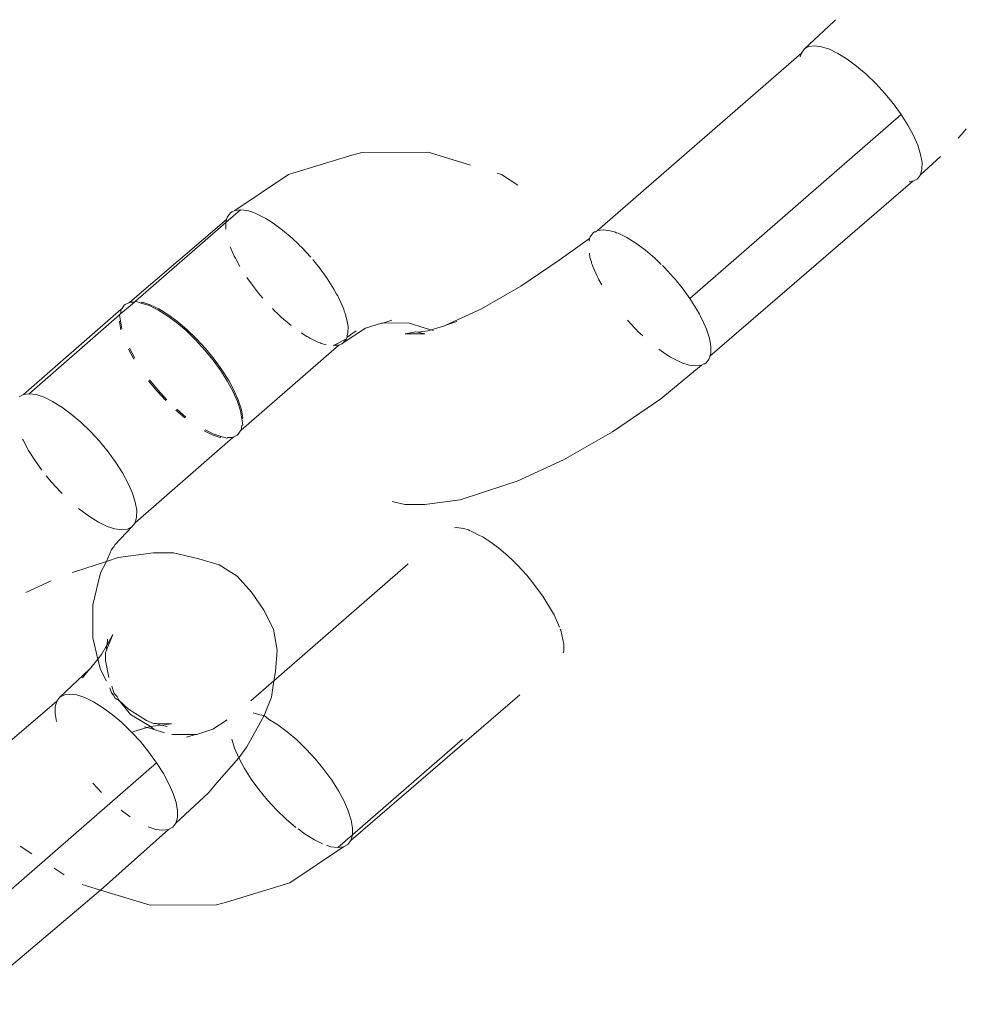
# Model space of a CAD drawing. Units: millimetres. Extents: x -4534 to 427343, y -3372 to 7401.
# Drawn here: x 2815 to 2848, y 4541 to 4576 of the extents above; entities that cross this region are included whole.
import ezdxf

# ---------------------------------------------------------------- set-up
doc = ezdxf.new("R2010")
doc.units = ezdxf.units.MM
doc.layers.add('Toestel 2D', color=7, linetype='Continuous', lineweight=20)

# ---------------------------------------------------------------- blocks, each defined once
blk = doc.blocks.new('WP-ZB4')
at = {"layer": 'Toestel 2D'}
for p, q in [((4312.204, 5417.049), (4311.178, 5416.089)), ((4312.204, 5417.049), (4312.256, 5417.109)), ((4311.07, 5415.944), (4303.966, 5409.757)), ((4311.07, 5415.944), (4311.032, 5415.812)), ((4311.178, 5416.089), (4311.07, 5415.944)), ((4311.333, 5416.173), (4311.178, 5416.089)), ((4311.533, 5416.199), (4311.333, 5416.173)), ((4311.772, 5416.167), (4311.533, 5416.199)), ((4312.045, 5416.077), (4311.772, 5416.167)), ((4312.345, 5415.931), (4312.045, 5416.077)), ((4312.665, 5415.734), (4312.345, 5415.931)), ((4312.997, 5415.49), (4312.665, 5415.734)), ((4313.332, 5415.204), (4312.997, 5415.49)), ((4313.663, 5414.885), (4313.332, 5415.204)), ((4313.981, 5414.54), (4313.663, 5414.885)), ((4314.279, 5414.177), (4313.981, 5414.54)), ((4314.548, 5413.805), (4314.279, 5414.177)), ((4307.181, 5407.389), (4314.548, 5413.805)), ((4314.783, 5413.434), (4314.548, 5413.805)), ((4314.978, 5413.072), (4314.783, 5413.434)), ((4316.821, 5413.307), (4316.652, 5413.104)), ((4315.128, 5412.729), (4314.978, 5413.072)), ((4316.652, 5413.104), (4316.539, 5412.972)), ((4295.393, 5412.381), (4295.744, 5412.477)), ((4298.052, 5412.484), (4295.744, 5412.477)), ((4299.533, 5412.04), (4298.052, 5412.484)), ((4315.229, 5412.413), (4315.128, 5412.729)), ((4295.393, 5412.381), (4293.186, 5411.705)), ((4315.918, 5412.336), (4315.22, 5411.7)), ((4315.278, 5412.131), (4315.229, 5412.413)), ((4315.275, 5411.892), (4315.278, 5412.131)), ((4315.22, 5411.7), (4315.275, 5411.892)), ((4293.186, 5411.705), (4291.316, 5410.456)), ((4300.466, 5411.76), (4300.609, 5411.716)), ((4301.184, 5411.343), (4300.609, 5411.716)), ((4314.959, 5411.476), (4307.88, 5405.38)), ((4314.824, 5411.458), (4314.959, 5411.476)), ((4314.959, 5411.476), (4315.113, 5411.56)), ((4315.113, 5411.56), (4315.22, 5411.7)), ((4290.999, 5410.04), (4291.516, 5410.482)), ((4291.239, 5410.414), (4291.208, 5410.407)), ((4291.316, 5410.456), (4291.239, 5410.414)), ((4291.516, 5410.482), (4291.316, 5410.456)), ((4291.755, 5410.45), (4291.516, 5410.482)), ((4291.892, 5410.405), (4291.755, 5410.45)), ((4291.027, 5410.137), (4287.65, 5407.264)), ((4291.027, 5410.137), (4290.999, 5410.04)), ((4291.031, 5410.174), (4291.027, 5410.137)), ((4291.055, 5410.232), (4291.031, 5410.174)), ((4291.161, 5410.372), (4291.055, 5410.232)), ((4291.208, 5410.407), (4291.161, 5410.372)), ((4291.892, 5410.405), (4291.934, 5410.396)), ((4291.934, 5410.396), (4291.967, 5410.38)), ((4292.028, 5410.36), (4291.967, 5410.38)), ((4292.328, 5410.215), (4292.028, 5410.36)), ((4292.392, 5410.175), (4292.328, 5410.215)), ((4292.433, 5410.154), (4292.392, 5410.175)), ((4292.488, 5410.116), (4292.433, 5410.154)), ((4292.648, 5410.017), (4292.488, 5410.116)), ((4287.849, 5407.29), (4290.999, 5410.04)), ((4290.999, 5410.04), (4290.996, 5409.801)), ((4292.98, 5409.773), (4292.648, 5410.017)), ((4293.315, 5409.488), (4292.98, 5409.773)), ((4303.966, 5409.757), (4303.888, 5409.715)), ((4303.966, 5409.757), (4304.165, 5409.784)), ((4304.165, 5409.784), (4304.404, 5409.751)), ((4304.541, 5409.706), (4304.404, 5409.751)), ((4293.315, 5409.488), (4293.537, 5409.278)), ((4303.68, 5409.475), (4302.628, 5408.725)), ((4303.68, 5409.475), (4303.672, 5409.39)), ((4303.68, 5409.475), (4303.704, 5409.534)), ((4303.704, 5409.534), (4303.811, 5409.673)), ((4303.857, 5409.708), (4303.811, 5409.673)), ((4303.888, 5409.715), (4303.857, 5409.708)), ((4304.583, 5409.698), (4304.541, 5409.706)), ((4304.583, 5409.698), (4304.617, 5409.681)), ((4304.617, 5409.681), (4304.678, 5409.661)), ((4304.678, 5409.661), (4304.978, 5409.516)), ((4304.978, 5409.516), (4305.298, 5409.319)), ((4291.152, 5409.191), (4291.297, 5408.86)), ((4293.572, 5409.239), (4293.537, 5409.278)), ((4293.572, 5409.239), (4293.646, 5409.168)), ((4293.964, 5408.823), (4293.646, 5409.168)), ((4305.298, 5409.319), (4305.629, 5409.074)), ((4305.629, 5409.074), (4305.965, 5408.789)), ((4291.297, 5408.86), (4291.335, 5408.788)), ((4291.357, 5408.741), (4291.335, 5408.788)), ((4291.491, 5408.499), (4291.357, 5408.741)), ((4294.03, 5408.742), (4294.066, 5408.703)), ((4294.066, 5408.703), (4294.113, 5408.642)), ((4302.628, 5408.725), (4301.284, 5407.812)), ((4303.696, 5408.821), (4303.676, 5408.972)), ((4303.696, 5408.821), (4303.746, 5408.662)), ((4305.965, 5408.789), (4306.184, 5408.577)), ((4294.262, 5408.46), (4294.113, 5408.642)), ((4294.531, 5408.088), (4294.262, 5408.46)), ((4303.746, 5408.662), (4303.757, 5408.613)), ((4303.757, 5408.613), (4303.774, 5408.575)), ((4303.774, 5408.575), (4303.797, 5408.504)), ((4303.946, 5408.161), (4303.797, 5408.504)), ((4306.222, 5408.541), (4306.296, 5408.469)), ((4306.296, 5408.469), (4306.614, 5408.124)), ((4291.737, 5408.113), (4291.996, 5407.756)), ((4294.766, 5407.717), (4294.531, 5408.088)), ((4303.983, 5408.097), (4303.946, 5408.161)), ((4304.006, 5408.042), (4303.983, 5408.097)), ((4304.006, 5408.042), (4304.114, 5407.863)), ((4306.614, 5408.124), (4306.68, 5408.043)), ((4306.716, 5408.004), (4306.68, 5408.043)), ((4291.996, 5407.756), (4292.144, 5407.574)), ((4294.864, 5407.536), (4294.766, 5407.717)), ((4301.284, 5407.812), (4299.917, 5407.031)), ((4306.716, 5408.004), (4306.911, 5407.761)), ((4306.911, 5407.761), (4307.181, 5407.389)), ((4292.144, 5407.574), (4292.192, 5407.512)), ((4292.294, 5407.392), (4292.192, 5407.512)), ((4294.864, 5407.536), (4294.901, 5407.474)), ((4294.901, 5407.474), (4294.918, 5407.436)), ((4294.961, 5407.355), (4294.918, 5407.436)), ((4295.111, 5407.012), (4294.961, 5407.355)), ((4307.181, 5407.389), (4307.416, 5407.018)), ((4287.354, 5407.009), (4283.949, 5404.041)), ((4287.333, 5406.848), (4287.814, 5407.259)), ((4287.333, 5406.848), (4287.354, 5407.009)), ((4287.354, 5407.009), (4287.389, 5407.04)), ((4287.389, 5407.04), (4287.46, 5407.149)), ((4287.46, 5407.149), (4287.495, 5407.18)), ((4287.495, 5407.18), (4287.615, 5407.233)), ((4287.615, 5407.233), (4287.65, 5407.264)), ((4287.65, 5407.264), (4287.814, 5407.259)), ((4287.814, 5407.259), (4287.849, 5407.29)), ((4287.849, 5407.29), (4288.054, 5407.227)), ((4288.054, 5407.227), (4288.089, 5407.258)), ((4288.327, 5407.137), (4288.054, 5407.227)), ((4288.089, 5407.258), (4288.362, 5407.168)), ((4288.627, 5406.992), (4288.327, 5407.137)), ((4288.362, 5407.168), (4288.662, 5407.022)), ((4288.947, 5406.794), (4288.627, 5406.992)), ((4288.662, 5407.022), (4288.982, 5406.825)), ((4292.721, 5406.937), (4292.625, 5407.034)), ((4295.131, 5406.949), (4295.111, 5407.012)), ((4299.917, 5407.031), (4298.677, 5406.461)), ((4307.513, 5406.837), (4307.416, 5407.018)), ((4284.148, 5404.067), (4287.298, 5406.817)), ((4287.298, 5406.817), (4287.333, 5406.848)), ((4287.33, 5406.608), (4287.298, 5406.817)), ((4289.279, 5406.55), (4288.947, 5406.794)), ((4288.982, 5406.825), (4289.314, 5406.58)), ((4292.721, 5406.937), (4292.777, 5406.888)), ((4292.777, 5406.888), (4292.942, 5406.728)), ((4292.942, 5406.728), (4293.278, 5406.442)), ((4295.15, 5406.903), (4295.131, 5406.949)), ((4295.161, 5406.854), (4295.15, 5406.903)), ((4295.212, 5406.696), (4295.161, 5406.854)), ((4295.261, 5406.415), (4295.212, 5406.696)), ((4305.261, 5406.348), (4305.004, 5406.636)), ((4307.551, 5406.775), (4307.513, 5406.837)), ((4307.551, 5406.775), (4307.567, 5406.737)), ((4307.567, 5406.737), (4307.611, 5406.656)), ((4307.611, 5406.656), (4307.76, 5406.313)), ((4287.33, 5406.608), (4287.295, 5406.578)), ((4287.295, 5406.578), (4287.345, 5406.296)), ((4287.38, 5406.327), (4287.33, 5406.608)), ((4289.614, 5406.265), (4289.279, 5406.55)), ((4289.314, 5406.58), (4289.649, 5406.295)), ((4289.649, 5406.295), (4289.98, 5405.976)), ((4295.096, 5405.843), (4295.87, 5406.347)), ((4295.258, 5406.175), (4295.261, 5406.415)), ((4295.87, 5406.347), (4296.433, 5406.531)), ((4296.471, 5406.531), (4296.433, 5406.531)), ((4296.785, 5406.627), (4296.471, 5406.531)), ((4296.471, 5406.531), (4297.357, 5406.534)), ((4297.357, 5406.534), (4297.951, 5406.356)), ((4298.16, 5406.293), (4297.951, 5406.356)), ((4298.16, 5406.293), (4298.047, 5406.256)), ((4298.621, 5406.435), (4298.16, 5406.293)), ((4298.16, 5406.293), (4298.248, 5406.266)), ((4298.677, 5406.461), (4298.621, 5406.435)), ((4299.053, 5406.583), (4298.677, 5406.461)), ((4305.261, 5406.348), (4305.319, 5406.294)), ((4305.319, 5406.294), (4305.37, 5406.238)), ((4307.76, 5406.313), (4307.861, 5405.997)), ((4289.945, 5405.945), (4289.614, 5406.265)), ((4289.98, 5405.976), (4290.298, 5405.63)), ((4293.825, 5406.061), (4293.623, 5406.19)), ((4293.825, 5406.061), (4293.858, 5406.045)), ((4293.858, 5406.045), (4293.929, 5406.001)), ((4293.929, 5406.001), (4294.23, 5405.855)), ((4294.777, 5405.756), (4295.203, 5405.983)), ((4295.096, 5405.843), (4295.203, 5405.983)), ((4295.203, 5405.983), (4295.227, 5406.041)), ((4295.227, 5406.041), (4295.542, 5406.258)), ((4295.23, 5406.079), (4295.227, 5406.041)), ((4295.23, 5406.079), (4295.258, 5406.175)), ((4295.238, 5406.157), (4295.23, 5406.079)), ((4297.621, 5406.227), (4297.25, 5406.151)), ((4297.25, 5406.151), (4297.942, 5406.153)), ((4297.697, 5406.21), (4297.621, 5406.227)), ((4298.047, 5406.256), (4297.697, 5406.21)), ((4297.942, 5406.153), (4297.697, 5406.21)), ((4305.37, 5406.238), (4305.546, 5406.082)), ((4307.861, 5405.997), (4307.911, 5405.716)), ((4287.603, 5405.624), (4287.79, 5405.275)), ((4287.825, 5405.306), (4287.638, 5405.654)), ((4290.263, 5405.6), (4289.945, 5405.945)), ((4290.298, 5405.63), (4290.595, 5405.267)), ((4294.942, 5405.759), (4291.537, 5402.79)), ((4294.23, 5405.855), (4294.291, 5405.835)), ((4294.324, 5405.819), (4294.291, 5405.835)), ((4294.503, 5405.765), (4294.324, 5405.819)), ((4294.752, 5405.734), (4294.777, 5405.756)), ((4294.777, 5405.756), (4294.942, 5405.759)), ((4295.05, 5405.809), (4294.942, 5405.759)), ((4295.05, 5405.809), (4295.096, 5405.843)), ((4306.259, 5405.499), (4306.105, 5405.62)), ((4307.911, 5405.716), (4307.908, 5405.476)), ((4290.56, 5405.237), (4290.263, 5405.6)), ((4290.595, 5405.267), (4290.865, 5404.895)), ((4306.259, 5405.499), (4306.419, 5405.4)), ((4306.419, 5405.4), (4306.474, 5405.362)), ((4306.474, 5405.362), (4306.508, 5405.346)), ((4306.508, 5405.346), (4306.579, 5405.302)), ((4306.879, 5405.156), (4306.579, 5405.302)), ((4307.852, 5405.284), (4307.746, 5405.144)), ((4307.877, 5405.342), (4307.852, 5405.284)), ((4307.877, 5405.342), (4307.88, 5405.38)), ((4307.88, 5405.38), (4307.908, 5405.476)), ((4290.83, 5404.865), (4290.56, 5405.237)), ((4307.591, 5405.06), (4306.164, 5403.882)), ((4306.94, 5405.136), (4306.879, 5405.156)), ((4306.974, 5405.12), (4306.94, 5405.136)), ((4306.974, 5405.12), (4307.016, 5405.111)), ((4307.016, 5405.111), (4307.152, 5405.066)), ((4307.392, 5405.034), (4307.152, 5405.066)), ((4307.591, 5405.06), (4307.392, 5405.034)), ((4307.591, 5405.06), (4307.669, 5405.102)), ((4307.669, 5405.102), (4307.7, 5405.11)), ((4307.7, 5405.11), (4307.746, 5405.144)), ((4291.065, 5404.494), (4290.83, 5404.865)), ((4290.865, 5404.895), (4291.1, 5404.524)), ((4288.306, 5404.518), (4288.592, 5404.169)), ((4288.627, 5404.2), (4288.341, 5404.549)), ((4291.26, 5404.132), (4291.065, 5404.494)), ((4291.1, 5404.524), (4291.295, 5404.163)), ((4283.949, 5404.041), (4283.794, 5403.957)), ((4284.148, 5404.067), (4283.949, 5404.041)), ((4284.387, 5404.034), (4284.148, 5404.067)), ((4284.661, 5403.944), (4284.387, 5404.034)), ((4284.961, 5403.799), (4284.661, 5403.944)), ((4288.592, 5404.169), (4288.91, 5403.824)), ((4288.945, 5403.854), (4288.627, 5404.2)), ((4291.409, 5403.789), (4291.26, 5404.132)), ((4291.295, 5404.163), (4291.445, 5403.819)), ((4285.281, 5403.602), (4284.961, 5403.799)), ((4285.612, 5403.357), (4285.281, 5403.602)), ((4291.51, 5403.473), (4291.409, 5403.789)), ((4291.445, 5403.819), (4291.545, 5403.503)), ((4306.164, 5403.882), (4304.484, 5402.741)), ((4285.948, 5403.072), (4285.612, 5403.357)), ((4289.255, 5403.493), (4289.577, 5403.219)), ((4289.612, 5403.25), (4289.29, 5403.524)), ((4291.56, 5403.191), (4291.51, 5403.473)), ((4291.545, 5403.503), (4291.595, 5403.222)), ((4291.595, 5403.222), (4291.56, 5403.191)), ((4286.279, 5402.753), (4285.948, 5403.072)), ((4291.557, 5402.952), (4291.537, 5402.79)), ((4291.592, 5402.982), (4291.557, 5402.952)), ((4291.56, 5403.191), (4291.592, 5402.982)), ((4286.597, 5402.407), (4286.279, 5402.753)), ((4291.24, 5402.536), (4287.835, 5399.567)), ((4290.241, 5402.771), (4290.528, 5402.632)), ((4290.564, 5402.663), (4290.276, 5402.802)), ((4290.528, 5402.632), (4290.802, 5402.542)), ((4290.837, 5402.573), (4290.564, 5402.663)), ((4290.802, 5402.542), (4290.837, 5402.573)), ((4291.041, 5402.51), (4290.837, 5402.573)), ((4291.076, 5402.54), (4291.041, 5402.51)), ((4291.24, 5402.536), (4291.076, 5402.54)), ((4291.275, 5402.566), (4291.24, 5402.536)), ((4291.395, 5402.62), (4291.275, 5402.566)), ((4291.43, 5402.65), (4291.395, 5402.62)), ((4291.502, 5402.76), (4291.43, 5402.65)), ((4291.537, 5402.79), (4291.502, 5402.76)), ((4304.484, 5402.741), (4302.777, 5401.765)), ((4283.913, 5402.482), (4283.929, 5402.445)), ((4283.929, 5402.445), (4284.124, 5402.083)), ((4286.894, 5402.044), (4286.597, 5402.407)), ((4284.124, 5402.083), (4284.359, 5401.712)), ((4287.164, 5401.672), (4286.894, 5402.044)), ((4284.359, 5401.712), (4284.582, 5401.404)), ((4287.399, 5401.301), (4287.164, 5401.672)), ((4302.777, 5401.765), (4301.157, 5401.02)), ((4284.739, 5401.205), (4284.926, 5400.977)), ((4287.594, 5400.939), (4287.399, 5401.301)), ((4284.926, 5400.977), (4285.244, 5400.631)), ((4287.743, 5400.596), (4287.594, 5400.939)), ((4300.725, 5400.872), (4299.171, 5400.367)), ((4300.725, 5400.872), (4301.157, 5401.02)), ((4285.244, 5400.631), (4285.294, 5400.584)), ((4287.844, 5400.28), (4287.743, 5400.596)), ((4287.894, 5399.999), (4287.844, 5400.28)), ((4297.247, 5400.202), (4296.796, 5400.307)), ((4297.939, 5400.204), (4297.247, 5400.202)), ((4299.171, 5400.367), (4297.939, 5400.204)), ((4285.863, 5400.067), (4285.91, 5400.027)), ((4285.91, 5400.027), (4286.242, 5399.782)), ((4286.242, 5399.782), (4286.562, 5399.585)), ((4287.891, 5399.759), (4287.894, 5399.999)), ((4286.562, 5399.585), (4286.862, 5399.44)), ((4286.862, 5399.44), (4287.135, 5399.35)), ((4287.729, 5399.427), (4287.141, 5398.811)), ((4287.574, 5399.343), (4287.729, 5399.427)), ((4287.729, 5399.427), (4287.835, 5399.567)), ((4287.835, 5399.567), (4287.891, 5399.759)), ((4287.135, 5399.35), (4287.375, 5399.317)), ((4287.375, 5399.317), (4287.574, 5399.343)), ((4298.973, 5399.383), (4299.044, 5399.4)), ((4299.044, 5399.4), (4299.283, 5399.368)), ((4299.283, 5399.368), (4299.462, 5399.314)), ((4299.462, 5399.314), (4299.495, 5399.298)), ((4299.495, 5399.298), (4299.556, 5399.278)), ((4299.849, 5399.126), (4299.556, 5399.278)), ((4299.961, 5399.072), (4299.849, 5399.126)), ((4287.141, 5398.811), (4287.1, 5398.73)), ((4299.961, 5399.072), (4300.016, 5399.034)), ((4300.176, 5398.935), (4300.016, 5399.034)), ((4300.508, 5398.691), (4300.176, 5398.935)), ((4287.013, 5398.634), (4286.838, 5398.217)), ((4287.1, 5398.73), (4287.013, 5398.634)), ((4287.248, 5398.35), (4288.479, 5398.513)), ((4288.479, 5398.513), (4289.172, 5398.515)), ((4289.172, 5398.515), (4290.057, 5398.31)), ((4300.843, 5398.405), (4300.508, 5398.691)), ((4301.009, 5398.245), (4300.843, 5398.405)), ((4285.694, 5397.845), (4286.838, 5398.217)), ((4286.838, 5398.217), (4286.632, 5397.814)), ((4286.838, 5398.217), (4287.248, 5398.35)), ((4290.057, 5398.31), (4290.772, 5398.099)), ((4290.772, 5398.099), (4291.4, 5397.702)), ((4292.679, 5394.056), (4297.355, 5398.128)), ((4301.009, 5398.245), (4301.065, 5398.196)), ((4301.065, 5398.196), (4301.17, 5398.082)), ((4301.492, 5397.741), (4301.17, 5398.082)), ((4285.639, 5397.826), (4285.694, 5397.845)), ((4286.632, 5397.814), (4286.369, 5396.703)), ((4301.492, 5397.741), (4301.541, 5397.679)), ((4284.027, 5397.129), (4284.915, 5397.538)), ((4291.4, 5397.702), (4291.9, 5397.148)), ((4301.541, 5397.679), (4301.594, 5397.621)), ((4301.594, 5397.621), (4302.059, 5397.006)), ((4291.9, 5397.148), (4292.326, 5396.522)), ((4286.369, 5396.703), (4286.368, 5395.554)), ((4302.429, 5396.392), (4302.059, 5397.006)), ((4292.326, 5396.522), (4292.658, 5395.853)), ((4302.429, 5396.392), (4302.446, 5396.353)), ((4302.446, 5396.353), (4302.489, 5396.273)), ((4302.633, 5395.924), (4302.489, 5396.273)), ((4286.841, 5395.119), (4287.062, 5395.67)), ((4287.062, 5395.67), (4286.858, 5395.304)), ((4292.658, 5395.853), (4292.795, 5395.123)), ((4302.661, 5395.859), (4302.678, 5395.821)), ((4302.789, 5395.332), (4302.678, 5395.821)), ((4286.368, 5395.554), (4286.543, 5394.814)), ((4286.876, 5395.508), (4286.858, 5395.304)), ((4302.786, 5395.093), (4302.789, 5395.332)), ((4286.671, 5394.969), (4286.543, 5394.814)), ((4286.842, 5395.274), (4286.671, 5394.969)), ((4286.805, 5395.027), (4286.841, 5395.119)), ((4286.809, 5394.765), (4286.805, 5395.027)), ((4286.842, 5395.274), (4286.841, 5395.119)), ((4286.858, 5395.304), (4286.842, 5395.274)), ((4292.795, 5395.123), (4292.728, 5394.38)), ((4302.762, 5395.031), (4302.786, 5395.093)), ((4286.543, 5394.814), (4286.294, 5394.501)), ((4286.543, 5394.814), (4286.631, 5394.445)), ((4286.92, 5394.172), (4286.809, 5394.765)), ((4286.25, 5394.459), (4285.217, 5393.482)), ((4285.998, 5394.154), (4286.25, 5394.459)), ((4286.294, 5394.501), (4286.25, 5394.459)), ((4286.631, 5394.445), (4286.837, 5394.041)), ((4292.728, 5394.38), (4292.679, 5394.056)), ((4291.873, 5393.354), (4292.679, 5394.056)), ((4292.679, 5394.056), (4292.594, 5393.482)), ((4285.571, 5393.592), (4285.372, 5393.566)), ((4285.811, 5393.559), (4285.571, 5393.592)), ((4286.955, 5393.81), (4287.01, 5393.639)), ((4287.086, 5393.554), (4287.01, 5393.639)), ((4287.107, 5393.617), (4287.028, 5393.871)), ((4287.21, 5393.502), (4287.107, 5393.617)), ((4285.111, 5393.342), (4282.277, 5390.918)), ((4285.111, 5393.342), (4285.055, 5393.15)), ((4285.217, 5393.482), (4285.111, 5393.342)), ((4285.372, 5393.566), (4285.217, 5393.482)), ((4286.084, 5393.469), (4285.811, 5393.559)), ((4286.384, 5393.324), (4286.084, 5393.469)), ((4286.704, 5393.127), (4286.384, 5393.324)), ((4287.086, 5393.554), (4287.138, 5393.451)), ((4287.278, 5393.366), (4287.138, 5393.451)), ((4287.278, 5393.366), (4287.21, 5393.502)), ((4287.606, 5393.062), (4287.278, 5393.366)), ((4287.679, 5392.884), (4287.278, 5393.366)), ((4292.594, 5393.482), (4292.336, 5392.839)), ((4295.364, 5388.485), (4301.258, 5393.57)), ((4285.055, 5393.15), (4285.052, 5392.91)), ((4285.052, 5392.91), (4285.102, 5392.629)), ((4287.036, 5392.882), (4286.704, 5393.127)), ((4288.235, 5392.666), (4287.606, 5393.062)), ((4291.959, 5392.938), (4292.189, 5392.862)), ((4287.371, 5392.597), (4287.036, 5392.882)), ((4287.702, 5392.278), (4287.371, 5392.597)), ((4288.371, 5392.461), (4287.679, 5392.884)), ((4288.476, 5392.564), (4288.235, 5392.666)), ((4288.581, 5392.563), (4288.476, 5392.564)), ((4289.106, 5392.558), (4288.581, 5392.563)), ((4288.581, 5392.563), (4288.721, 5392.508)), ((4288.755, 5392.512), (4289.106, 5392.558)), ((4290.548, 5392.371), (4291.047, 5392.695)), ((4292.336, 5392.839), (4291.733, 5391.755)), ((4292.189, 5392.862), (4292.336, 5392.839)), ((4292.336, 5392.839), (4292.489, 5392.717)), ((4292.489, 5392.717), (4292.809, 5392.519)), ((4287.726, 5392.252), (4287.702, 5392.278)), ((4287.726, 5392.252), (4287.798, 5392.282)), ((4288.02, 5391.932), (4287.726, 5392.252)), ((4287.798, 5392.282), (4288.258, 5392.425)), ((4288.258, 5392.425), (4288.17, 5392.451)), ((4288.371, 5392.461), (4288.258, 5392.425)), ((4288.499, 5392.351), (4288.258, 5392.425)), ((4288.371, 5392.461), (4288.721, 5392.508)), ((4288.499, 5392.351), (4288.371, 5392.461)), ((4288.857, 5392.245), (4288.499, 5392.351)), ((4288.721, 5392.508), (4288.755, 5392.512)), ((4288.755, 5392.512), (4288.95, 5392.455)), ((4289.985, 5392.187), (4290.548, 5392.371)), ((4292.809, 5392.519), (4293.141, 5392.275)), ((4293.141, 5392.275), (4293.476, 5391.99)), ((4288.317, 5391.569), (4288.02, 5391.932)), ((4289.948, 5392.187), (4289.118, 5392.184)), ((4289.948, 5392.187), (4289.634, 5392.09)), ((4289.985, 5392.187), (4289.948, 5392.187)), ((4291.308, 5391.705), (4291.207, 5392.021)), ((4293.476, 5391.99), (4293.807, 5391.67)), ((4299.253, 5392.023), (4295.419, 5388.677)), ((4288.587, 5391.197), (4288.317, 5391.569)), ((4291.457, 5391.362), (4291.308, 5391.705)), ((4291.733, 5391.755), (4291.457, 5391.362)), ((4293.807, 5391.67), (4294.125, 5391.325)), ((4281.22, 5384.782), (4288.587, 5391.197)), ((4288.822, 5390.826), (4288.587, 5391.197)), ((4291.457, 5391.362), (4290.691, 5390.497)), ((4291.652, 5391.001), (4291.457, 5391.362)), ((4294.125, 5391.325), (4294.422, 5390.962)), ((4291.887, 5390.629), (4291.652, 5391.001)), ((4294.422, 5390.962), (4294.692, 5390.59)), ((4289.017, 5390.464), (4288.822, 5390.826)), ((4292.157, 5390.258), (4291.887, 5390.629)), ((4294.692, 5390.59), (4294.927, 5390.219)), ((4286.362, 5390.488), (4286.667, 5390.156)), ((4289.167, 5390.121), (4289.017, 5390.464)), ((4290.691, 5390.497), (4290.394, 5390.15)), ((4292.454, 5389.895), (4292.157, 5390.258)), ((4294.927, 5390.219), (4295.122, 5389.857)), ((4289.267, 5389.805), (4289.167, 5390.121)), ((4290.394, 5390.15), (4289.259, 5389.092)), ((4292.772, 5389.549), (4292.454, 5389.895)), ((4295.122, 5389.857), (4295.272, 5389.514)), ((4287.347, 5389.542), (4287.665, 5389.307)), ((4289.317, 5389.524), (4289.267, 5389.805)), ((4289.314, 5389.284), (4289.317, 5389.524)), ((4293.103, 5389.23), (4292.772, 5389.549)), ((4295.272, 5389.514), (4295.372, 5389.198)), ((4289.259, 5389.092), (4289.314, 5389.284)), ((4293.439, 5388.944), (4293.103, 5389.23)), ((4295.372, 5389.198), (4295.422, 5388.917)), ((4288.997, 5388.868), (4286.628, 5386.754)), ((4288.297, 5388.961), (4288.559, 5388.874)), ((4288.559, 5388.874), (4288.798, 5388.842)), ((4288.798, 5388.842), (4288.997, 5388.868)), ((4288.997, 5388.868), (4289.152, 5388.952)), ((4289.152, 5388.952), (4289.259, 5389.092)), ((4293.77, 5388.7), (4293.518, 5388.886)), ((4295.422, 5388.917), (4295.419, 5388.677)), ((4294.09, 5388.503), (4293.77, 5388.7)), ((4294.373, 5388.366), (4294.09, 5388.503)), ((4295.419, 5388.677), (4294.903, 5388.235)), ((4295.364, 5388.485), (4295.257, 5388.345)), ((4295.419, 5388.677), (4295.364, 5388.485)), ((4283.833, 5388.286), (4284.242, 5388.02)), ((4293.232, 5387.012), (4295.102, 5388.261)), ((4294.664, 5388.267), (4294.51, 5388.318)), ((4294.903, 5388.235), (4294.664, 5388.267)), ((4295.102, 5388.261), (4294.903, 5388.235)), ((4295.257, 5388.345), (4295.102, 5388.261)), ((4285.019, 5387.515), (4285.369, 5387.287)), ((4286.628, 5386.754), (4281.919, 5382.772)), ((4285.986, 5386.947), (4286.138, 5386.901)), ((4286.138, 5386.901), (4286.628, 5386.754)), ((4286.628, 5386.754), (4288.366, 5386.233)), ((4291.025, 5386.337), (4293.232, 5387.012)), ((4288.366, 5386.233), (4290.674, 5386.24)), ((4290.674, 5386.24), (4291.025, 5386.337))]:
    blk.add_line(p, q, dxfattribs=at)

msp = doc.modelspace()

# ---------------------------------------------------------------- block references
at = {"color": 1}
msp.add_blockref('WP-ZB4', (-1468.952, -841.526), dxfattribs=at)

doc.saveas('drawing.dxf')
